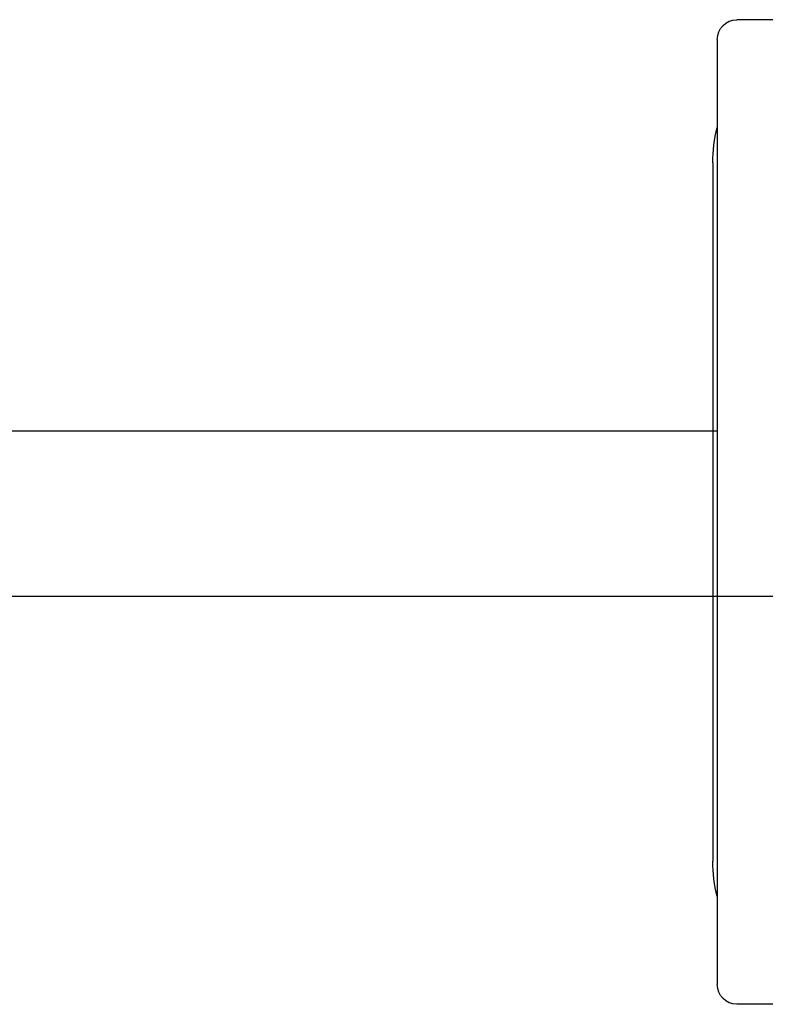
# Model space of a CAD drawing. Units: millimetres. Extents: x 0 to 16096, y -114 to 5577.
# Drawn here: x 7277 to 7318, y 3765 to 3820 of the extents above; entities that cross this region are included whole.
import ezdxf

# ---------------------------------------------------------------- set-up
doc = ezdxf.new("R2010")
doc.units = ezdxf.units.MM
doc.header["$LTSCALE"] = 10
doc.header["$MEASUREMENT"] = 0
for name, color, linetype in [('1', 7, 'Continuous'), ('MAIN-1', 7, 'Continuous'), ('MAIN-2', 7, 'Continuous'), ('SS Tube', 170, 'Continuous')]:
    doc.layers.add(name, color=color, linetype=linetype)

# ---------------------------------------------------------------- blocks, each defined once
blk = doc.blocks.new('CLAMP')
at = {"layer": '1', "color": 4}
for points in [[(-21.647, -12.774), (-19.692, -20.068), (-12.398, -22.022), (-7.059, -16.683), (-9.013, -9.389), (-16.307, -7.434)], [(9.992, -8.138), (6.216, -14.678), (9.992, -21.217), (17.543, -21.217), (21.319, -14.678), (17.543, -8.138)]]:
    blk.add_lwpolyline(points, close=True, dxfattribs=at)
at = {"layer": 'MAIN-1', "color": 4}
for p, q in [((-19.5, 0), (19.5, 0)), ((-26.4, -0.25), (26.4, -0.25)), ((-27.5, -29.15), (-27.5, -1.35)), ((27.5, -29.15), (27.5, -1.35)), ((-26.4, -30.25), (26.4, -30.25)), ((-19.5, -30.5), (19.5, -30.5))]:
    blk.add_line(p, q, dxfattribs=at)
for centre, radius, start, end in [((-19.5, -8), 8, 90, 104.3615), ((-26.4, -1.35), 1.1, 90, 180), ((19.5, -8), 8, 75.6385, 90), ((26.4, -1.35), 1.1, 0, 90), ((26.4, -29.15), 1.1, 270, 0), ((-26.4, -29.15), 1.1, 180, 270), ((-19.5, -22.5), 8, 255.6385, 270), ((19.5, -22.5), 8, 270, 284.3615)]:
    blk.add_arc(centre, radius, start, end, dxfattribs=at)
at = {"layer": 'MAIN-2', "color": 4}
for p, q in [((-19.5, 0), (-19.5, 0)), ((-19.5, 0), (-19.5, 0)), ((-19.5, 0), (-19.5, 0)), ((19.5, 0), (19.5, 0)), ((19.5, 0), (19.5, 0)), ((19.5, 0), (19.5, 0)), ((-26.4, -0.25), (-26.4, -0.25)), ((26.4, -0.25), (26.4, -0.25)), ((-27.5, -1.35), (-27.5, -1.35)), ((27.5, -1.35), (27.5, -1.35)), ((-27.5, -8), (-27.5, -8)), ((-27.5, -8), (-27.5, -8)), ((-27.5, -8), (-27.5, -8)), ((-27.5, -22.5), (-27.5, -22.5)), ((-27.5, -22.5), (-27.5, -22.5)), ((-27.5, -22.5), (-27.5, -22.5)), ((-27.5, -29.15), (-27.5, -29.15)), ((27.5, -29.15), (27.5, -29.15)), ((-26.4, -30.25), (-26.4, -30.25)), ((26.4, -30.25), (26.4, -30.25)), ((-19.5, -30.5), (-19.5, -30.5)), ((-19.5, -30.5), (-19.5, -30.5)), ((-19.5, -30.5), (-19.5, -30.5)), ((19.5, -30.5), (19.5, -30.5)), ((19.5, -30.5), (19.5, -30.5)), ((19.5, -30.5), (19.5, -30.5))]:
    blk.add_line(p, q, dxfattribs=at)
blk = doc.blocks.new('WB REAR OUTER DOORS REMOVED TYPE16')
at = {"layer": 'SS Tube'}
for p, q in [((200.152, -1038.29), (240.154, -1038.29)), ((247.53, -1047.54), (200.152, -1047.54)), ((239.904, -1047.54), (226.392, -1047.54))]:
    blk.add_line(p, q, dxfattribs=at)
at = {"layer": 'SS Tube', "xscale": -1, "rotation": 90}
blk.add_blockref('CLAMP', (239.904, -1042.821), dxfattribs=at)

msp = doc.modelspace()

# ---------------------------------------------------------------- block references
at = {"color": 7, "linetype": 'Continuous'}
msp.add_blockref('WB REAR OUTER DOORS REMOVED TYPE16', (7075.554, 4835.307), dxfattribs=at)

doc.saveas('drawing.dxf')
